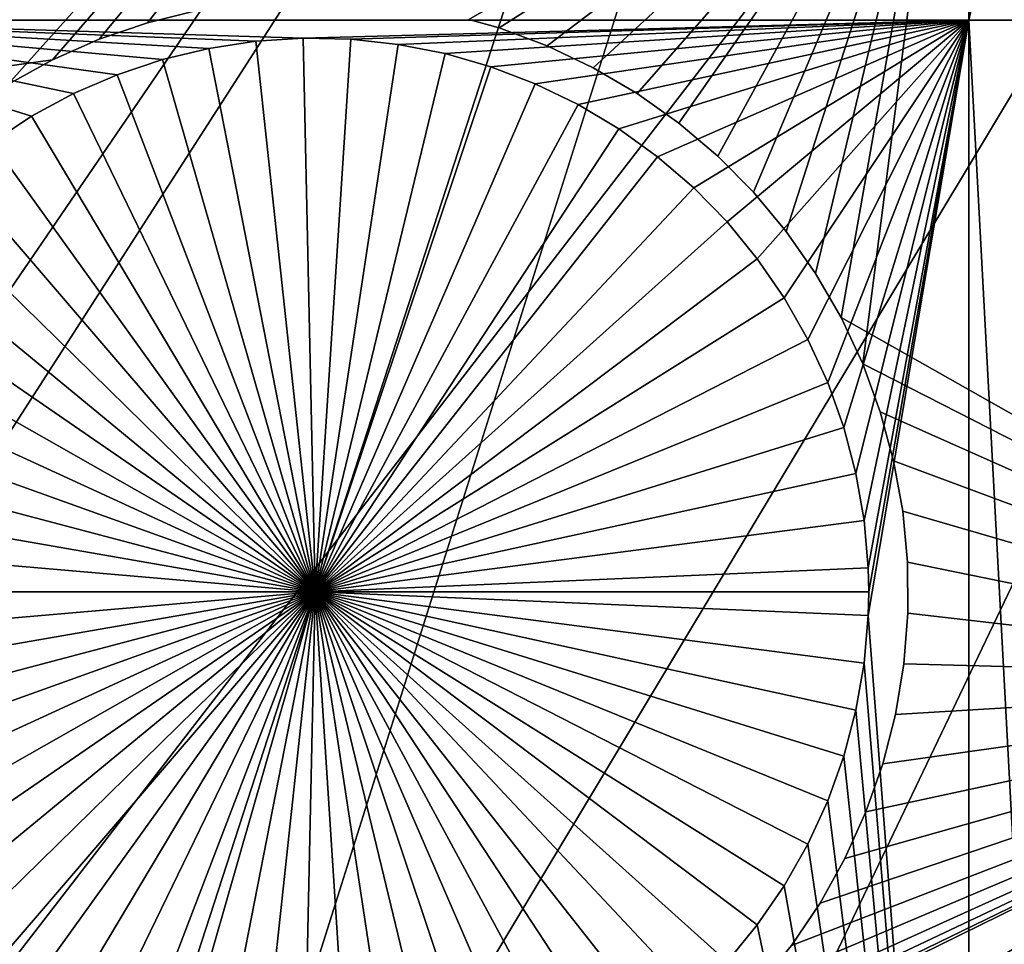
# Model space of a CAD drawing. Extents: x -110 to 227, y -530 to 77.
# Drawn here: x -28 to -22, y -503 to -497 of the extents above; entities that cross this region are included whole.
import ezdxf

# ---------------------------------------------------------------- set-up
doc = ezdxf.new("R2010")
doc.units = 0
doc.header["$MEASUREMENT"] = 0
for name, color, linetype in [('L25', 7, 'Continuous'), ('L26', 7, 'Continuous'), ('L27', 7, 'Continuous')]:
    doc.layers.add(name, color=color, linetype=linetype)

msp = doc.modelspace()

# ---------------------------------------------------------------- linework, layer by layer
at = {"layer": 'L25', "color": 250}
for points in [[(-72.17771, -500.6406, 862.2), (-78.75371, -494.2292, 862.2), (0, -420.0329, 862.2)], [(0, -420.0329, 862.2), (-65.08166, -506.4713, 862.2), (-72.17771, -500.6406, 862.2)], [(0, -420.0329, 862.2), (-57.51671, -511.6793, 862.2), (-65.08166, -506.4713, 862.2)], [(-49.53735, -516.2269, 862.2), (-57.51671, -511.6793, 862.2), (0, -420.0329, 862.2)], [(0, -420.0329, 862.2), (-41.20107, -520.0814, 862.2), (-49.53735, -516.2269, 862.2)], [(0, -420.0329, 862.2), (-32.56793, -523.2151, 862.2), (-41.20107, -520.0814, 862.2)], [(-23.70014, -525.6053, 862.2), (-32.56793, -523.2151, 862.2), (0, -420.0329, 862.2)], [(0, -420.0329, 862.2), (-14.66159, -527.2349, 862.2), (-23.70014, -525.6053, 862.2)], [(-57.49635, -511.646, 865.2), (-25.7861, -481.9643, 867.9), (-29.37627, -480.3443, 867.9)], [(-53.69249, -513.9709, 865.2), (-25.7861, -481.9643, 867.9), (-57.49635, -511.646, 865.2)], [(-49.52064, -516.1955, 865.2), (-25.7861, -481.9643, 867.9), (-53.69249, -513.9709, 865.2)], [(-49.52064, -516.1955, 865.2), (-22.10704, -483.3709, 867.9), (-25.7861, -481.9643, 867.9)], [(-48.08695, -516.9601, 865.2), (-22.10704, -483.3709, 867.9), (-49.52064, -516.1955, 865.2)], [(-48.08695, -516.9601, 865.2), (-18.35177, -484.5592, 867.9), (-22.10704, -483.3709, 867.9)], [(-42.31564, -519.6151, 865.2), (-18.35177, -484.5592, 867.9), (-48.08695, -516.9601, 865.2)], [(-41.19061, -520.0546, 865.2), (-18.35177, -484.5592, 867.9), (-42.31564, -519.6151, 865.2)], [(-41.19061, -520.0546, 865.2), (-14.53324, -485.525, 867.9), (-18.35177, -484.5592, 867.9)], [(-36.39846, -521.9269, 865.2), (-14.53324, -485.525, 867.9), (-41.19061, -520.0546, 865.2)], [(-32.5546, -523.174, 865.2), (-14.53324, -485.525, 867.9), (-36.39846, -521.9269, 865.2)], [(-32.5546, -523.174, 865.2), (-10.66462, -486.265, 867.9), (-14.53324, -485.525, 867.9)], [(-30.35581, -523.8874, 865.2), (-10.66462, -486.265, 867.9), (-32.5546, -523.174, 865.2)], [(-30.35581, -523.8874, 865.2), (-6.75923, -486.7767, 867.9), (-10.66462, -486.265, 867.9)], [(-24.20851, -525.4899, 865.2), (-6.75923, -486.7767, 867.9), (-30.35581, -523.8874, 865.2)], [(-23.6974, -525.5916, 865.2), (-6.75923, -486.7767, 867.9), (-24.20851, -525.4899, 865.2)], [(-23.6974, -525.5916, 865.2), (-2.830541, -487.0584, 867.9), (-6.75923, -486.7767, 867.9)], [(-17.97776, -526.7289, 865.2), (-2.830541, -487.0584, 867.9), (-23.6974, -525.5916, 865.2)]]:
    msp.add_3dface(points, dxfattribs=at)
at = {"layer": 'L26', "color": 250}
for points in [[(-54.07624, -494.4624, 853.2), (-48.06987, -498.4757, 853.2), (0, -420.0329, 853.2)], [(0, -420.0329, 853.2), (-48.06987, -498.4757, 853.2), (-41.76713, -502.0055, 853.2)], [(0, -420.0329, 853.2), (-41.76713, -502.0055, 853.2), (-35.20688, -505.0297, 853.2)], [(-35.20688, -505.0297, 853.2), (-28.42956, -507.53, 853.2), (0, -420.0329, 853.2)], [(0, -420.0329, 853.2), (-28.42956, -507.53, 853.2), (-21.47697, -509.4909, 853.2)], [(-22.13322, -497.2588, 850.7), (-30.00822, -497.2588, 850.7), (-22.13322, -489.4389, 850.7)], [(-22.13322, -489.4389, 850.7), (-30.00822, -497.2588, 850.7), (-30.00822, -489.4389, 850.7)], [(-20.36014, -497.2588, 850.7), (-22.13322, -497.2588, 850.7), (-20.36014, -489.4389, 850.7)], [(-20.36014, -489.4389, 850.7), (-22.13322, -497.2588, 850.7), (-22.13322, -489.4389, 850.7)], [(-30.00822, -497.2588, 850.7), (-26.34175, -497.3735, 850.7), (-26.64228, -497.3929, 850.7)], [(-26.64228, -497.3929, 850.7), (-26.94003, -497.4381, 850.7), (-30.00822, -497.2588, 850.7)], [(-30.00822, -497.2588, 850.7), (-26.94003, -497.4381, 850.7), (-27.23278, -497.5087, 850.7)], [(-30.00822, -497.2588, 850.7), (-27.23278, -497.5087, 850.7), (-27.51839, -497.6042, 850.7)], [(-27.51839, -497.6042, 850.7), (-27.79472, -497.7239, 850.7), (-30.00822, -497.2588, 850.7)], [(-30.00822, -497.2588, 850.7), (-27.79472, -497.7239, 850.7), (-28.05975, -497.867, 850.7)], [(-30.00822, -497.2588, 850.7), (-28.05975, -497.867, 850.7), (-28.31149, -498.0323, 850.7)], [(-22.13322, -497.2588, 850.7), (-26.34175, -497.3735, 850.7), (-30.00822, -497.2588, 850.7)], [(-26.04067, -497.3799, 850.7), (-26.34175, -497.3735, 850.7), (-22.13322, -497.2588, 850.7)], [(-22.13322, -497.2588, 850.7), (-25.74125, -497.4123, 850.7), (-26.04067, -497.3799, 850.7)], [(-22.13322, -497.2588, 850.7), (-25.44572, -497.4702, 850.7), (-25.74125, -497.4123, 850.7)], [(-25.15627, -497.5534, 850.7), (-25.44572, -497.4702, 850.7), (-22.13322, -497.2588, 850.7)], [(-22.13322, -497.2588, 850.7), (-24.87504, -497.6611, 850.7), (-25.15627, -497.5534, 850.7)], [(-22.13322, -497.2588, 850.7), (-24.60412, -497.7926, 850.7), (-24.87504, -497.6611, 850.7)], [(-24.34549, -497.9469, 850.7), (-24.60412, -497.7926, 850.7), (-22.13322, -497.2588, 850.7)], [(-22.13322, -497.2588, 850.7), (-24.1011, -498.1229, 850.7), (-24.34549, -497.9469, 850.7)], [(-22.13322, -497.2588, 850.7), (-23.87273, -498.3192, 850.7), (-24.1011, -498.1229, 850.7)], [(-22.13322, -497.2588, 850.7), (-23.66208, -498.5344, 850.7), (-23.87273, -498.3192, 850.7)], [(-23.47072, -498.767, 850.7), (-23.66208, -498.5344, 850.7), (-22.13322, -497.2588, 850.7)], [(-22.13322, -497.2588, 850.7), (-23.30005, -499.0151, 850.7), (-23.47072, -498.767, 850.7)], [(-22.13322, -497.2588, 850.7), (-23.15135, -499.277, 850.7), (-23.30005, -499.0151, 850.7)], [(-23.02571, -499.5507, 850.7), (-23.15135, -499.277, 850.7), (-22.13322, -497.2588, 850.7)], [(-22.13322, -497.2588, 850.7), (-22.92406, -499.8342, 850.7), (-23.02571, -499.5507, 850.7)], [(-22.13322, -497.2588, 850.7), (-22.84716, -500.1253, 850.7), (-22.92406, -499.8342, 850.7)], [(-22.79557, -500.4221, 850.7), (-22.84716, -500.1253, 850.7), (-22.13322, -497.2588, 850.7)], [(-22.76969, -500.7221, 850.7), (-22.79557, -500.4221, 850.7), (-22.13322, -497.2588, 850.7)], [(-22.13322, -509.3058, 850.7), (-22.76969, -501.0232, 850.7), (-22.13322, -497.2588, 850.7)], [(-22.13322, -497.2588, 850.7), (-22.76969, -501.0232, 850.7), (-22.76644, -500.8727, 850.7)], [(-22.13322, -497.2588, 850.7), (-22.76644, -500.8727, 850.7), (-22.76969, -500.7221, 850.7)], [(-21.47697, -509.4909, 850.7), (-22.13322, -509.3058, 850.7), (-22.13322, -497.2588, 850.7)], [(-20.36014, -497.2588, 850.7), (-21.47697, -509.4909, 850.7), (-22.13322, -497.2588, 850.7)], [(-26.34175, -497.3735, 850.7), (-26.34175, -497.3735, 847.7), (-26.64228, -497.3929, 847.7)], [(-26.34175, -497.3735, 850.7), (-26.64228, -497.3929, 847.7), (-26.64228, -497.3929, 850.7)], [(-26.26644, -500.8727, 847.7), (-26.64228, -497.3929, 847.7), (-26.34175, -497.3735, 847.7)], [(-26.04067, -497.3799, 850.7), (-26.04067, -497.3799, 847.7), (-26.34175, -497.3735, 847.7)], [(-26.04067, -497.3799, 850.7), (-26.34175, -497.3735, 847.7), (-26.34175, -497.3735, 850.7)], [(-26.34175, -497.3735, 847.7), (-26.04067, -497.3799, 847.7), (-26.26644, -500.8727, 847.7)], [(-26.64228, -497.3929, 850.7), (-26.64228, -497.3929, 847.7), (-26.94003, -497.4381, 847.7)], [(-26.64228, -497.3929, 850.7), (-26.94003, -497.4381, 847.7), (-26.94003, -497.4381, 850.7)], [(-26.26644, -500.8727, 847.7), (-26.94003, -497.4381, 847.7), (-26.64228, -497.3929, 847.7)], [(-26.26644, -500.8727, 847.7), (-26.04067, -497.3799, 847.7), (-25.74125, -497.4123, 847.7)], [(-26.26644, -500.8727, 847.7), (-25.74125, -497.4123, 847.7), (-25.44572, -497.4702, 847.7)], [(-25.74125, -497.4123, 850.7), (-25.74125, -497.4123, 847.7), (-26.04067, -497.3799, 847.7)], [(-25.74125, -497.4123, 850.7), (-26.04067, -497.3799, 847.7), (-26.04067, -497.3799, 850.7)], [(-25.44572, -497.4702, 850.7), (-25.44572, -497.4702, 847.7), (-25.74125, -497.4123, 847.7)], [(-25.44572, -497.4702, 850.7), (-25.74125, -497.4123, 847.7), (-25.74125, -497.4123, 850.7)], [(-26.94003, -497.4381, 850.7), (-26.94003, -497.4381, 847.7), (-27.23278, -497.5087, 847.7)], [(-26.94003, -497.4381, 850.7), (-27.23278, -497.5087, 847.7), (-27.23278, -497.5087, 850.7)], [(-27.23278, -497.5087, 847.7), (-26.94003, -497.4381, 847.7), (-26.26644, -500.8727, 847.7)], [(-25.44572, -497.4702, 847.7), (-25.15627, -497.5534, 847.7), (-26.26644, -500.8727, 847.7)], [(-25.15627, -497.5534, 850.7), (-25.15627, -497.5534, 847.7), (-25.44572, -497.4702, 847.7)], [(-25.15627, -497.5534, 850.7), (-25.44572, -497.4702, 847.7), (-25.44572, -497.4702, 850.7)], [(-27.23278, -497.5087, 850.7), (-27.23278, -497.5087, 847.7), (-27.51839, -497.6042, 847.7)], [(-27.23278, -497.5087, 850.7), (-27.51839, -497.6042, 847.7), (-27.51839, -497.6042, 850.7)], [(-26.26644, -500.8727, 847.7), (-27.51839, -497.6042, 847.7), (-27.23278, -497.5087, 847.7)], [(-26.26644, -500.8727, 847.7), (-25.15627, -497.5534, 847.7), (-24.87504, -497.6611, 847.7)], [(-24.87504, -497.6611, 850.7), (-24.87504, -497.6611, 847.7), (-25.15627, -497.5534, 847.7)], [(-24.87504, -497.6611, 850.7), (-25.15627, -497.5534, 847.7), (-25.15627, -497.5534, 850.7)], [(-27.51839, -497.6042, 850.7), (-27.51839, -497.6042, 847.7), (-27.79472, -497.7239, 847.7)], [(-27.51839, -497.6042, 850.7), (-27.79472, -497.7239, 847.7), (-27.79472, -497.7239, 850.7)], [(-26.26644, -500.8727, 847.7), (-27.79472, -497.7239, 847.7), (-27.51839, -497.6042, 847.7)], [(-26.26644, -500.8727, 847.7), (-24.87504, -497.6611, 847.7), (-24.60412, -497.7926, 847.7)], [(-24.60412, -497.7926, 850.7), (-24.60412, -497.7926, 847.7), (-24.87504, -497.6611, 847.7)], [(-24.60412, -497.7926, 850.7), (-24.87504, -497.6611, 847.7), (-24.87504, -497.6611, 850.7)], [(-27.79472, -497.7239, 850.7), (-27.79472, -497.7239, 847.7), (-28.05975, -497.867, 847.7)], [(-27.79472, -497.7239, 850.7), (-28.05975, -497.867, 847.7), (-28.05975, -497.867, 850.7)], [(-28.05975, -497.867, 847.7), (-27.79472, -497.7239, 847.7), (-26.26644, -500.8727, 847.7)], [(-24.60412, -497.7926, 847.7), (-24.34549, -497.9469, 847.7), (-26.26644, -500.8727, 847.7)], [(-24.34549, -497.9469, 850.7), (-24.34549, -497.9469, 847.7), (-24.60412, -497.7926, 847.7)], [(-24.34549, -497.9469, 850.7), (-24.60412, -497.7926, 847.7), (-24.60412, -497.7926, 850.7)], [(-28.05975, -497.867, 850.7), (-28.05975, -497.867, 847.7), (-28.31149, -498.0323, 847.7)], [(-28.05975, -497.867, 850.7), (-28.31149, -498.0323, 847.7), (-28.31149, -498.0323, 850.7)], [(-26.26644, -500.8727, 847.7), (-28.31149, -498.0323, 847.7), (-28.05975, -497.867, 847.7)], [(-26.26644, -500.8727, 847.7), (-24.34549, -497.9469, 847.7), (-24.1011, -498.1229, 847.7)], [(-24.1011, -498.1229, 850.7), (-24.1011, -498.1229, 847.7), (-24.34549, -497.9469, 847.7)], [(-24.1011, -498.1229, 850.7), (-24.34549, -497.9469, 847.7), (-24.34549, -497.9469, 850.7)], [(-26.26644, -500.8727, 847.7), (-28.54809, -498.2186, 847.7), (-28.31149, -498.0323, 847.7)], [(-26.26644, -500.8727, 847.7), (-24.1011, -498.1229, 847.7), (-23.87273, -498.3192, 847.7)], [(-23.87273, -498.3192, 850.7), (-23.87273, -498.3192, 847.7), (-24.1011, -498.1229, 847.7)], [(-23.87273, -498.3192, 850.7), (-24.1011, -498.1229, 847.7), (-24.1011, -498.1229, 850.7)], [(-28.7678, -498.4246, 847.7), (-28.54809, -498.2186, 847.7), (-26.26644, -500.8727, 847.7)], [(-23.87273, -498.3192, 847.7), (-23.66208, -498.5344, 847.7), (-26.26644, -500.8727, 847.7)], [(-23.66208, -498.5344, 850.7), (-23.66208, -498.5344, 847.7), (-23.87273, -498.3192, 847.7)], [(-23.66208, -498.5344, 850.7), (-23.87273, -498.3192, 847.7), (-23.87273, -498.3192, 850.7)], [(-26.26644, -500.8727, 847.7), (-28.96899, -498.6486, 847.7), (-28.7678, -498.4246, 847.7)], [(-26.26644, -500.8727, 847.7), (-23.66208, -498.5344, 847.7), (-23.47072, -498.767, 847.7)], [(-23.47072, -498.767, 850.7), (-23.47072, -498.767, 847.7), (-23.66208, -498.5344, 847.7)], [(-23.47072, -498.767, 850.7), (-23.66208, -498.5344, 847.7), (-23.66208, -498.5344, 850.7)], [(-26.26644, -500.8727, 847.7), (-29.15017, -498.8892, 847.7), (-28.96899, -498.6486, 847.7)], [(-26.26644, -500.8727, 847.7), (-23.47072, -498.767, 847.7), (-23.30005, -499.0151, 847.7)], [(-23.30005, -499.0151, 850.7), (-23.30005, -499.0151, 847.7), (-23.47072, -498.767, 847.7)], [(-23.30005, -499.0151, 850.7), (-23.47072, -498.767, 847.7), (-23.47072, -498.767, 850.7)], [(-29.31001, -499.1444, 847.7), (-29.15017, -498.8892, 847.7), (-26.26644, -500.8727, 847.7)], [(-23.30005, -499.0151, 847.7), (-23.15135, -499.277, 847.7), (-26.26644, -500.8727, 847.7)], [(-23.15135, -499.277, 850.7), (-23.15135, -499.277, 847.7), (-23.30005, -499.0151, 847.7)], [(-23.15135, -499.277, 850.7), (-23.30005, -499.0151, 847.7), (-23.30005, -499.0151, 850.7)], [(-26.26644, -500.8727, 847.7), (-29.44731, -499.4125, 847.7), (-29.31001, -499.1444, 847.7)], [(-26.26644, -500.8727, 847.7), (-23.15135, -499.277, 847.7), (-23.02571, -499.5507, 847.7)], [(-23.02571, -499.5507, 850.7), (-23.02571, -499.5507, 847.7), (-23.15135, -499.277, 847.7)], [(-23.02571, -499.5507, 850.7), (-23.15135, -499.277, 847.7), (-23.15135, -499.277, 850.7)], [(-26.26644, -500.8727, 847.7), (-29.56106, -499.6913, 847.7), (-29.44731, -499.4125, 847.7)], [(-26.26644, -500.8727, 847.7), (-23.02571, -499.5507, 847.7), (-22.92406, -499.8342, 847.7)], [(-22.92406, -499.8342, 850.7), (-22.92406, -499.8342, 847.7), (-23.02571, -499.5507, 847.7)], [(-22.92406, -499.8342, 850.7), (-23.02571, -499.5507, 847.7), (-23.02571, -499.5507, 850.7)], [(-29.65041, -499.9789, 847.7), (-29.56106, -499.6913, 847.7), (-26.26644, -500.8727, 847.7)], [(-22.92406, -499.8342, 847.7), (-22.84716, -500.1253, 847.7), (-26.26644, -500.8727, 847.7)], [(-22.84716, -500.1253, 850.7), (-22.84716, -500.1253, 847.7), (-22.92406, -499.8342, 847.7)], [(-22.84716, -500.1253, 850.7), (-22.92406, -499.8342, 847.7), (-22.92406, -499.8342, 850.7)], [(-26.26644, -500.8727, 847.7), (-29.71471, -500.2731, 847.7), (-29.65041, -499.9789, 847.7)], [(-26.26644, -500.8727, 847.7), (-22.84716, -500.1253, 847.7), (-22.79557, -500.4221, 847.7)], [(-22.79557, -500.4221, 850.7), (-22.79557, -500.4221, 847.7), (-22.84716, -500.1253, 847.7)], [(-22.79557, -500.4221, 850.7), (-22.84716, -500.1253, 847.7), (-22.84716, -500.1253, 850.7)], [(-26.26644, -500.8727, 847.7), (-29.75349, -500.5718, 847.7), (-29.71471, -500.2731, 847.7)], [(-26.26644, -500.8727, 847.7), (-22.79557, -500.4221, 847.7), (-22.76969, -500.7221, 847.7)], [(-22.76969, -500.7221, 850.7), (-22.76969, -500.7221, 847.7), (-22.79557, -500.4221, 847.7)], [(-22.76969, -500.7221, 850.7), (-22.79557, -500.4221, 847.7), (-22.79557, -500.4221, 850.7)], [(-29.76644, -500.8727, 847.7), (-29.75349, -500.5718, 847.7), (-26.26644, -500.8727, 847.7)], [(-22.76644, -500.8727, 847.7), (-26.26644, -500.8727, 847.7), (-22.76969, -500.7221, 847.7)], [(-22.76644, -500.8727, 850.7), (-22.76644, -500.8727, 847.7), (-22.76969, -500.7221, 850.7)], [(-22.76644, -500.8727, 847.7), (-22.76969, -500.7221, 847.7), (-22.76969, -500.7221, 850.7)], [(-26.26644, -500.8727, 847.7), (-29.75349, -501.1736, 847.7), (-29.76644, -500.8727, 847.7)], [(-26.26644, -500.8727, 847.7), (-29.71471, -501.4722, 847.7), (-29.75349, -501.1736, 847.7)], [(-29.65041, -501.7664, 847.7), (-29.71471, -501.4722, 847.7), (-26.26644, -500.8727, 847.7)], [(-26.26644, -500.8727, 847.7), (-29.56106, -502.054, 847.7), (-29.65041, -501.7664, 847.7)], [(-26.26644, -500.8727, 847.7), (-29.44731, -502.3328, 847.7), (-29.56106, -502.054, 847.7)], [(-29.31001, -502.6008, 847.7), (-29.44731, -502.3328, 847.7), (-26.26644, -500.8727, 847.7)], [(-26.26644, -500.8727, 847.7), (-29.15017, -502.8561, 847.7), (-29.31001, -502.6008, 847.7)], [(-26.26644, -500.8727, 847.7), (-28.96899, -503.0966, 847.7), (-29.15017, -502.8561, 847.7)], [(-28.7678, -503.3208, 847.7), (-28.96899, -503.0966, 847.7), (-26.26644, -500.8727, 847.7)], [(-26.26644, -500.8727, 847.7), (-28.54809, -503.5267, 847.7), (-28.7678, -503.3208, 847.7)], [(-26.26644, -500.8727, 847.7), (-28.31149, -503.713, 847.7), (-28.54809, -503.5267, 847.7)], [(-28.05975, -503.8784, 847.7), (-28.31149, -503.713, 847.7), (-26.26644, -500.8727, 847.7)], [(-26.26644, -500.8727, 847.7), (-27.79472, -504.0213, 847.7), (-28.05975, -503.8784, 847.7)], [(-26.26644, -500.8727, 847.7), (-27.51839, -504.1411, 847.7), (-27.79472, -504.0213, 847.7)], [(-27.23278, -504.2366, 847.7), (-27.51839, -504.1411, 847.7), (-26.26644, -500.8727, 847.7)], [(-26.26644, -500.8727, 847.7), (-26.94003, -504.3072, 847.7), (-27.23278, -504.2366, 847.7)], [(-26.26644, -500.8727, 847.7), (-26.64228, -504.3524, 847.7), (-26.94003, -504.3072, 847.7)], [(-26.34175, -504.3718, 847.7), (-26.64228, -504.3524, 847.7), (-26.26644, -500.8727, 847.7)], [(-26.26644, -500.8727, 847.7), (-26.04067, -504.3654, 847.7), (-26.34175, -504.3718, 847.7)], [(-22.76644, -500.8727, 847.7), (-22.76969, -501.0232, 847.7), (-26.26644, -500.8727, 847.7)], [(-25.44572, -504.2751, 847.7), (-25.74125, -504.333, 847.7), (-26.26644, -500.8727, 847.7)], [(-26.26644, -500.8727, 847.7), (-25.74125, -504.333, 847.7), (-26.04067, -504.3654, 847.7)], [(-24.60412, -503.9527, 847.7), (-24.87504, -504.0842, 847.7), (-26.26644, -500.8727, 847.7)], [(-26.26644, -500.8727, 847.7), (-24.87504, -504.0842, 847.7), (-25.15627, -504.1919, 847.7)], [(-26.26644, -500.8727, 847.7), (-25.15627, -504.1919, 847.7), (-25.44572, -504.2751, 847.7)], [(-23.87273, -503.4261, 847.7), (-24.1011, -503.6224, 847.7), (-26.26644, -500.8727, 847.7)], [(-26.26644, -500.8727, 847.7), (-24.1011, -503.6224, 847.7), (-24.34549, -503.7984, 847.7)], [(-26.26644, -500.8727, 847.7), (-24.34549, -503.7984, 847.7), (-24.60412, -503.9527, 847.7)], [(-23.30005, -502.7302, 847.7), (-23.47072, -502.9783, 847.7), (-26.26644, -500.8727, 847.7)], [(-26.26644, -500.8727, 847.7), (-23.47072, -502.9783, 847.7), (-23.66208, -503.2109, 847.7)], [(-26.26644, -500.8727, 847.7), (-23.66208, -503.2109, 847.7), (-23.87273, -503.4261, 847.7)], [(-22.92406, -501.9112, 847.7), (-23.02571, -502.1946, 847.7), (-26.26644, -500.8727, 847.7)], [(-26.26644, -500.8727, 847.7), (-23.02571, -502.1946, 847.7), (-23.15135, -502.4683, 847.7)], [(-26.26644, -500.8727, 847.7), (-23.15135, -502.4683, 847.7), (-23.30005, -502.7302, 847.7)], [(-22.76969, -501.0232, 847.7), (-22.79557, -501.3233, 847.7), (-26.26644, -500.8727, 847.7)], [(-26.26644, -500.8727, 847.7), (-22.79557, -501.3233, 847.7), (-22.84716, -501.62, 847.7)], [(-26.26644, -500.8727, 847.7), (-22.84716, -501.62, 847.7), (-22.92406, -501.9112, 847.7)], [(-22.76969, -501.0232, 847.7), (-22.76644, -500.8727, 847.7), (-22.76644, -500.8727, 850.7)], [(-22.76969, -501.0232, 850.7), (-22.76969, -501.0232, 847.7), (-22.76644, -500.8727, 850.7)], [(-22.13322, -509.3058, 850.7), (-22.79557, -501.3233, 850.7), (-22.76969, -501.0232, 850.7)], [(-22.79557, -501.3233, 850.7), (-22.79557, -501.3233, 847.7), (-22.76969, -501.0232, 847.7)], [(-22.79557, -501.3233, 850.7), (-22.76969, -501.0232, 847.7), (-22.76969, -501.0232, 850.7)], [(-22.84716, -501.62, 850.7), (-22.79557, -501.3233, 850.7), (-22.13322, -509.3058, 850.7)], [(-22.84716, -501.62, 850.7), (-22.84716, -501.62, 847.7), (-22.79557, -501.3233, 847.7)], [(-22.84716, -501.62, 850.7), (-22.79557, -501.3233, 847.7), (-22.79557, -501.3233, 850.7)], [(-22.84716, -501.62, 850.7), (-22.13322, -509.3058, 850.7), (-22.92406, -501.9112, 850.7)], [(-22.92406, -501.9112, 850.7), (-22.92406, -501.9112, 847.7), (-22.84716, -501.62, 847.7)], [(-22.92406, -501.9112, 850.7), (-22.84716, -501.62, 847.7), (-22.84716, -501.62, 850.7)], [(-22.92406, -501.9112, 850.7), (-22.13322, -509.3058, 850.7), (-23.02571, -502.1946, 850.7)], [(-23.02571, -502.1946, 850.7), (-23.02571, -502.1946, 847.7), (-22.92406, -501.9112, 847.7)], [(-23.02571, -502.1946, 850.7), (-22.92406, -501.9112, 847.7), (-22.92406, -501.9112, 850.7)], [(-22.13322, -509.3058, 850.7), (-23.15135, -502.4683, 850.7), (-23.02571, -502.1946, 850.7)], [(-23.15135, -502.4683, 850.7), (-23.15135, -502.4683, 847.7), (-23.02571, -502.1946, 847.7)], [(-23.15135, -502.4683, 850.7), (-23.02571, -502.1946, 847.7), (-23.02571, -502.1946, 850.7)], [(-22.13322, -509.3058, 850.7), (-23.30005, -502.7302, 850.7), (-23.15135, -502.4683, 850.7)], [(-23.30005, -502.7302, 850.7), (-23.30005, -502.7302, 847.7), (-23.15135, -502.4683, 847.7)], [(-23.30005, -502.7302, 850.7), (-23.15135, -502.4683, 847.7), (-23.15135, -502.4683, 850.7)], [(-23.47072, -502.9783, 850.7), (-23.30005, -502.7302, 850.7), (-22.13322, -509.3058, 850.7)], [(-23.47072, -502.9783, 850.7), (-23.47072, -502.9783, 847.7), (-23.30005, -502.7302, 847.7)], [(-23.47072, -502.9783, 850.7), (-23.30005, -502.7302, 847.7), (-23.30005, -502.7302, 850.7)], [(-22.13322, -509.3058, 850.7), (-23.66208, -503.2109, 850.7), (-23.47072, -502.9783, 850.7)], [(-23.66208, -503.2109, 850.7), (-23.66208, -503.2109, 847.7), (-23.47072, -502.9783, 847.7)], [(-23.66208, -503.2109, 850.7), (-23.47072, -502.9783, 847.7), (-23.47072, -502.9783, 850.7)]]:
    msp.add_3dface(points, dxfattribs=at)
at = {"layer": 'L27', "color": 7}
for points in [[(-22.30297, -495.527, 849.7), (-3.396756, -489.1217, 849.7), (-18.89813, -501.4244, 849.7)], [(-18.89813, -501.4244, 850.7), (-3.247596, -489.4078, 850.7), (-22.30297, -495.527, 850.7)], [(-23.86357, -492.824, 849.7), (-33.27868, -498.2598, 849.7), (-37.51055, -490.93, 849.7)], [(-33.27868, -498.2598, 850.7), (-23.86357, -492.824, 850.7), (-37.51055, -490.93, 850.7)], [(-27.92804, -497.5109, 849.7), (-33.27868, -498.2598, 849.7), (-23.86357, -492.824, 849.7)], [(-33.27868, -498.2598, 850.7), (-28.21089, -497.6662, 850.7), (-23.86357, -492.824, 850.7)], [(-27.92804, -497.5109, 850.7), (-23.86357, -492.824, 850.7), (-28.21089, -497.6662, 850.7)], [(-23.86357, -492.824, 849.7), (-27.63289, -497.3805, 849.7), (-27.92804, -497.5109, 849.7)], [(-27.92804, -497.5109, 850.7), (-27.63289, -497.3805, 850.7), (-23.86357, -492.824, 850.7)], [(-23.86357, -492.824, 849.7), (-27.32763, -497.2759, 849.7), (-27.63289, -497.3805, 849.7)], [(-27.63289, -497.3805, 850.7), (-27.32763, -497.2759, 850.7), (-23.86357, -492.824, 850.7)], [(-27.01452, -497.198, 849.7), (-27.32763, -497.2759, 849.7), (-23.86357, -492.824, 849.7)], [(-23.86357, -492.824, 850.7), (-27.32763, -497.2759, 850.7), (-27.01452, -497.198, 850.7)], [(-22.30297, -495.527, 849.7), (-25.10251, -497.3079, 849.7), (-25.29455, -497.2542, 849.7)], [(-22.30297, -495.527, 850.7), (-25.29455, -497.2542, 850.7), (-25.10251, -497.3079, 850.7)], [(-24.80038, -497.4211, 849.7), (-25.10251, -497.3079, 849.7), (-22.30297, -495.527, 849.7)], [(-25.10251, -497.3079, 850.7), (-24.80038, -497.4211, 850.7), (-22.30297, -495.527, 850.7)], [(-22.30297, -495.527, 849.7), (-24.50909, -497.5599, 849.7), (-24.80038, -497.4211, 849.7)], [(-22.30297, -495.527, 850.7), (-24.80038, -497.4211, 850.7), (-24.50909, -497.5599, 850.7)], [(-22.30297, -495.527, 849.7), (-24.23082, -497.7233, 849.7), (-24.50909, -497.5599, 849.7)], [(-24.50909, -497.5599, 850.7), (-24.23082, -497.7233, 850.7), (-22.30297, -495.527, 850.7)], [(-23.96762, -497.9099, 849.7), (-24.23082, -497.7233, 849.7), (-22.30297, -495.527, 849.7)], [(-22.30297, -495.527, 850.7), (-24.23082, -497.7233, 850.7), (-23.96762, -497.9099, 850.7)], [(-22.30297, -495.527, 849.7), (-23.72144, -498.1185, 849.7), (-23.96762, -497.9099, 849.7)], [(-22.30297, -495.527, 850.7), (-23.96762, -497.9099, 850.7), (-23.72144, -498.1185, 850.7)], [(-22.30297, -495.527, 849.7), (-23.49409, -498.3475, 849.7), (-23.72144, -498.1185, 849.7)], [(-23.49409, -498.3475, 850.7), (-22.30297, -495.527, 850.7), (-23.72144, -498.1185, 850.7)], [(-23.28728, -498.5951, 849.7), (-23.49409, -498.3475, 849.7), (-22.30297, -495.527, 849.7)], [(-23.28728, -498.5951, 850.7), (-22.30297, -495.527, 850.7), (-23.49409, -498.3475, 850.7)], [(-23.10252, -498.8597, 849.7), (-23.28728, -498.5951, 849.7), (-22.30297, -495.527, 849.7)], [(-23.28728, -498.5951, 850.7), (-23.10252, -498.8597, 850.7), (-22.30297, -495.527, 850.7)], [(-22.30297, -495.527, 849.7), (-22.94119, -499.1391, 849.7), (-23.10252, -498.8597, 849.7)], [(-22.30297, -495.527, 850.7), (-23.10252, -498.8597, 850.7), (-22.94119, -499.1391, 850.7)], [(-22.30297, -495.527, 849.7), (-22.80448, -499.4314, 849.7), (-22.94119, -499.1391, 849.7)], [(-22.30297, -495.527, 850.7), (-22.94119, -499.1391, 850.7), (-18.89813, -501.4244, 850.7)], [(-18.89813, -501.4244, 849.7), (-22.80448, -499.4314, 849.7), (-22.30297, -495.527, 849.7)], [(-27.01452, -497.198, 849.7), (-27.01452, -497.198, 850.7), (-27.32763, -497.2759, 849.7)], [(-27.32763, -497.2759, 849.7), (-27.01452, -497.198, 850.7), (-27.32763, -497.2759, 850.7)], [(-27.32763, -497.2759, 849.7), (-27.32763, -497.2759, 850.7), (-27.63289, -497.3805, 849.7)], [(-27.63289, -497.3805, 849.7), (-27.32763, -497.2759, 850.7), (-27.63289, -497.3805, 850.7)], [(-25.10251, -497.3079, 849.7), (-25.10251, -497.3079, 850.7), (-25.29455, -497.2542, 849.7)], [(-25.29455, -497.2542, 849.7), (-25.10251, -497.3079, 850.7), (-25.29455, -497.2542, 850.7)], [(-24.80038, -497.4211, 849.7), (-24.80038, -497.4211, 850.7), (-25.10251, -497.3079, 849.7)], [(-25.10251, -497.3079, 849.7), (-24.80038, -497.4211, 850.7), (-25.10251, -497.3079, 850.7)], [(-27.63289, -497.3805, 849.7), (-27.63289, -497.3805, 850.7), (-27.92804, -497.5109, 849.7)], [(-27.92804, -497.5109, 849.7), (-27.63289, -497.3805, 850.7), (-27.92804, -497.5109, 850.7)], [(-24.50909, -497.5599, 849.7), (-24.50909, -497.5599, 850.7), (-24.80038, -497.4211, 849.7)], [(-24.80038, -497.4211, 849.7), (-24.50909, -497.5599, 850.7), (-24.80038, -497.4211, 850.7)], [(-27.92804, -497.5109, 849.7), (-28.21089, -497.6662, 849.7), (-33.27868, -498.2598, 849.7)], [(-27.92804, -497.5109, 849.7), (-27.92804, -497.5109, 850.7), (-28.21089, -497.6662, 849.7)], [(-28.21089, -497.6662, 849.7), (-27.92804, -497.5109, 850.7), (-28.21089, -497.6662, 850.7)], [(-24.23082, -497.7233, 849.7), (-24.23082, -497.7233, 850.7), (-24.50909, -497.5599, 849.7)], [(-24.50909, -497.5599, 849.7), (-24.23082, -497.7233, 850.7), (-24.50909, -497.5599, 850.7)], [(-23.96762, -497.9099, 849.7), (-23.96762, -497.9099, 850.7), (-24.23082, -497.7233, 849.7)], [(-24.23082, -497.7233, 849.7), (-23.96762, -497.9099, 850.7), (-24.23082, -497.7233, 850.7)], [(-23.72144, -498.1185, 849.7), (-23.72144, -498.1185, 850.7), (-23.96762, -497.9099, 849.7)], [(-23.96762, -497.9099, 849.7), (-23.72144, -498.1185, 850.7), (-23.96762, -497.9099, 850.7)], [(-23.49409, -498.3475, 849.7), (-23.49409, -498.3475, 850.7), (-23.72144, -498.1185, 849.7)], [(-23.72144, -498.1185, 849.7), (-23.49409, -498.3475, 850.7), (-23.72144, -498.1185, 850.7)], [(-23.28728, -498.5951, 849.7), (-23.28728, -498.5951, 850.7), (-23.49409, -498.3475, 849.7)], [(-23.49409, -498.3475, 849.7), (-23.28728, -498.5951, 850.7), (-23.49409, -498.3475, 850.7)], [(-23.10252, -498.8597, 849.7), (-23.10252, -498.8597, 850.7), (-23.28728, -498.5951, 849.7)], [(-23.28728, -498.5951, 849.7), (-23.10252, -498.8597, 850.7), (-23.28728, -498.5951, 850.7)], [(-22.94119, -499.1391, 849.7), (-22.94119, -499.1391, 850.7), (-23.10252, -498.8597, 849.7)], [(-23.10252, -498.8597, 849.7), (-22.94119, -499.1391, 850.7), (-23.10252, -498.8597, 850.7)], [(-18.89813, -501.4244, 850.7), (-22.94119, -499.1391, 850.7), (-22.80448, -499.4314, 850.7)], [(-22.80448, -499.4314, 849.7), (-22.80448, -499.4314, 850.7), (-22.94119, -499.1391, 849.7)], [(-22.94119, -499.1391, 849.7), (-22.80448, -499.4314, 850.7), (-22.94119, -499.1391, 850.7)], [(-18.89813, -501.4244, 849.7), (-22.69339, -499.7343, 849.7), (-22.80448, -499.4314, 849.7)], [(-18.89813, -501.4244, 850.7), (-22.80448, -499.4314, 850.7), (-22.69339, -499.7343, 850.7)], [(-22.69339, -499.7343, 849.7), (-22.69339, -499.7343, 850.7), (-22.80448, -499.4314, 849.7)], [(-22.80448, -499.4314, 849.7), (-22.69339, -499.7343, 850.7), (-22.80448, -499.4314, 850.7)], [(-22.60876, -500.0457, 849.7), (-22.69339, -499.7343, 849.7), (-18.89813, -501.4244, 849.7)], [(-22.69339, -499.7343, 850.7), (-22.60876, -500.0457, 850.7), (-18.89813, -501.4244, 850.7)], [(-22.60876, -500.0457, 849.7), (-22.60876, -500.0457, 850.7), (-22.69339, -499.7343, 849.7)], [(-22.69339, -499.7343, 849.7), (-22.60876, -500.0457, 850.7), (-22.69339, -499.7343, 850.7)], [(-18.89813, -501.4244, 849.7), (-22.55121, -500.3632, 849.7), (-22.60876, -500.0457, 849.7)], [(-18.89813, -501.4244, 850.7), (-22.60876, -500.0457, 850.7), (-22.55121, -500.3632, 850.7)], [(-22.55121, -500.3632, 849.7), (-22.55121, -500.3632, 850.7), (-22.60876, -500.0457, 849.7)], [(-22.60876, -500.0457, 849.7), (-22.55121, -500.3632, 850.7), (-22.60876, -500.0457, 850.7)], [(-18.89813, -501.4244, 849.7), (-22.52117, -500.6844, 849.7), (-22.55121, -500.3632, 849.7)], [(-18.89813, -501.4244, 850.7), (-22.55121, -500.3632, 850.7), (-22.52117, -500.6844, 850.7)], [(-22.52117, -500.6844, 849.7), (-22.52117, -500.6844, 850.7), (-22.55121, -500.3632, 849.7)], [(-22.55121, -500.3632, 849.7), (-22.52117, -500.6844, 850.7), (-22.55121, -500.3632, 850.7)], [(-18.89813, -501.4244, 849.7), (-22.51885, -501.0071, 849.7), (-22.52117, -500.6844, 849.7)], [(-22.52117, -500.6844, 850.7), (-22.51885, -501.0071, 850.7), (-18.89813, -501.4244, 850.7)], [(-22.51885, -501.0071, 849.7), (-22.51885, -501.0071, 850.7), (-22.52117, -500.6844, 849.7)], [(-22.52117, -500.6844, 849.7), (-22.51885, -501.0071, 850.7), (-22.52117, -500.6844, 850.7)], [(-22.54429, -501.3288, 849.7), (-22.51885, -501.0071, 849.7), (-18.89813, -501.4244, 849.7)], [(-18.89813, -501.4244, 850.7), (-22.51885, -501.0071, 850.7), (-22.54429, -501.3288, 850.7)], [(-22.54429, -501.3288, 849.7), (-22.54429, -501.3288, 850.7), (-22.51885, -501.0071, 849.7)], [(-22.51885, -501.0071, 849.7), (-22.54429, -501.3288, 850.7), (-22.51885, -501.0071, 850.7)], [(-18.89813, -501.4244, 849.7), (-22.59728, -501.6471, 849.7), (-22.54429, -501.3288, 849.7)], [(-18.89813, -501.4244, 850.7), (-22.54429, -501.3288, 850.7), (-22.59728, -501.6471, 850.7)], [(-22.59728, -501.6471, 849.7), (-22.59728, -501.6471, 850.7), (-22.54429, -501.3288, 849.7)], [(-22.54429, -501.3288, 849.7), (-22.59728, -501.6471, 850.7), (-22.54429, -501.3288, 850.7)], [(-24.46175, -504.1598, 849.7), (-18.89813, -501.4244, 849.7), (-28.31324, -506.8602, 849.7)], [(-18.89813, -501.4244, 849.7), (-17.92797, -503.1047, 849.7), (-28.31324, -506.8602, 849.7)], [(-18.89813, -501.4244, 850.7), (-24.46175, -504.1598, 850.7), (-28.31324, -506.8602, 850.7)], [(-18.89813, -501.4244, 850.7), (-28.31324, -506.8602, 850.7), (-17.92797, -503.1047, 850.7)], [(-24.18585, -503.9926, 849.7), (-18.89813, -501.4244, 849.7), (-24.46175, -504.1598, 849.7)], [(-24.18585, -503.9926, 850.7), (-24.46175, -504.1598, 850.7), (-18.89813, -501.4244, 850.7)], [(-24.18585, -503.9926, 849.7), (-23.92535, -503.8021, 849.7), (-18.89813, -501.4244, 849.7)], [(-18.89813, -501.4244, 850.7), (-23.92535, -503.8021, 850.7), (-24.18585, -503.9926, 850.7)], [(-18.89813, -501.4244, 849.7), (-23.92535, -503.8021, 849.7), (-23.68219, -503.59, 849.7)], [(-23.68219, -503.59, 850.7), (-23.92535, -503.8021, 850.7), (-18.89813, -501.4244, 850.7)], [(-18.89813, -501.4244, 849.7), (-23.68219, -503.59, 849.7), (-23.45816, -503.3578, 849.7)], [(-18.89813, -501.4244, 850.7), (-23.45816, -503.3578, 850.7), (-23.68219, -503.59, 850.7)], [(-23.45816, -503.3578, 849.7), (-23.25492, -503.1072, 849.7), (-18.89813, -501.4244, 849.7)], [(-18.89813, -501.4244, 850.7), (-23.25492, -503.1072, 850.7), (-23.45816, -503.3578, 850.7)], [(-18.89813, -501.4244, 849.7), (-23.25492, -503.1072, 849.7), (-23.07397, -502.84, 849.7)], [(-23.07397, -502.84, 850.7), (-23.25492, -503.1072, 850.7), (-18.89813, -501.4244, 850.7)], [(-18.89813, -501.4244, 849.7), (-23.07397, -502.84, 849.7), (-22.91666, -502.5583, 849.7)], [(-18.89813, -501.4244, 850.7), (-22.91666, -502.5583, 850.7), (-23.07397, -502.84, 850.7)], [(-22.91666, -502.5583, 849.7), (-22.78416, -502.2641, 849.7), (-18.89813, -501.4244, 849.7)], [(-18.89813, -501.4244, 850.7), (-22.78416, -502.2641, 850.7), (-22.91666, -502.5583, 850.7)], [(-22.78416, -502.2641, 849.7), (-22.67743, -501.9596, 849.7), (-18.89813, -501.4244, 849.7)], [(-22.67743, -501.9596, 850.7), (-22.78416, -502.2641, 850.7), (-18.89813, -501.4244, 850.7)], [(-18.89813, -501.4244, 849.7), (-22.67743, -501.9596, 849.7), (-22.59728, -501.6471, 849.7)], [(-18.89813, -501.4244, 850.7), (-22.59728, -501.6471, 850.7), (-22.67743, -501.9596, 850.7)], [(-22.67743, -501.9596, 849.7), (-22.67743, -501.9596, 850.7), (-22.59728, -501.6471, 849.7)], [(-22.59728, -501.6471, 849.7), (-22.67743, -501.9596, 850.7), (-22.59728, -501.6471, 850.7)], [(-22.78416, -502.2641, 849.7), (-22.78416, -502.2641, 850.7), (-22.67743, -501.9596, 849.7)], [(-22.67743, -501.9596, 849.7), (-22.78416, -502.2641, 850.7), (-22.67743, -501.9596, 850.7)], [(-22.91666, -502.5583, 849.7), (-22.91666, -502.5583, 850.7), (-22.78416, -502.2641, 849.7)], [(-22.78416, -502.2641, 849.7), (-22.91666, -502.5583, 850.7), (-22.78416, -502.2641, 850.7)], [(-23.07397, -502.84, 849.7), (-23.07397, -502.84, 850.7), (-22.91666, -502.5583, 849.7)], [(-22.91666, -502.5583, 849.7), (-23.07397, -502.84, 850.7), (-22.91666, -502.5583, 850.7)], [(-23.25492, -503.1072, 849.7), (-23.25492, -503.1072, 850.7), (-23.07397, -502.84, 849.7)], [(-23.07397, -502.84, 849.7), (-23.25492, -503.1072, 850.7), (-23.07397, -502.84, 850.7)]]:
    msp.add_3dface(points, dxfattribs=at)

doc.saveas('drawing.dxf')
